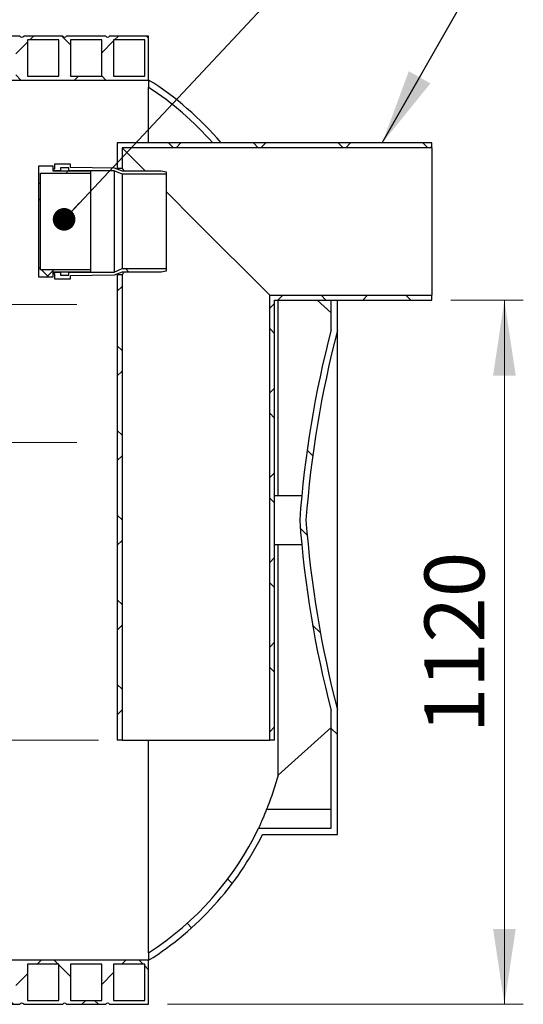
# Model space of a CAD drawing. Units: millimetres. Extents: x 300 to 12304, y 300 to 8610.
# Drawn here: x 4805 to 5605, y 3961 to 5527 of the extents above; entities that cross this region are included whole.
import ezdxf

# ---------------------------------------------------------------- set-up
doc = ezdxf.new("R2010")
doc.units = ezdxf.units.MM
doc.header["$LTSCALE"] = 30
doc.linetypes.add('CENTERX2', pattern=[20.319999999999997, 12.7, -2.54, 2.54, -2.54])
doc.styles.add('SLDTEXTSTYLE0', font='calibri.ttf')
doc.styles.get("Standard").update_dxf_attribs({"font": 'calibri.ttf'})
doc.dimstyles.new('SLDDIMSTYLE0', dxfattribs={"dimtxt": 95.25, "dimasz": 120, "dimexe": 0, "dimexo": 0.0625, "dimgap": 23.8125, "dimtad": 1, "dimdec": 0, "dimrnd": 1e-09, "dimzin": 12, "dimdsep": 46, "dimtxsty": 'SLDTEXTSTYLE0', "dimsah": 1, "dimcen": 0.09, "dimadec": 0, "dimazin": 3, "dimtfac": 1, "dimtdec": 3, "dimtofl": 0, "dimtmove": 0, "dimatfit": 3, "dimfxl": 1, "dimfrac": 2, "dimtolj": 1, "dimtzin": 12, "dimarcsym": 0})
doc.dimstyles.new('SLDDIMSTYLE2', dxfattribs={"dimtxt": 0.18, "dimasz": 120, "dimexe": 0, "dimexo": 0.0625, "dimgap": 0, "dimtad": 0, "dimtih": 1, "dimtoh": 1, "dimdec": 0, "dimrnd": 1e-09, "dimzin": 0, "dimdsep": 46, "dimtxsty": 'Standard', "dimsah": 1, "dimcen": 0.09, "dimadec": 0, "dimazin": 0, "dimtfac": 120, "dimtdec": 0, "dimtofl": 0, "dimtmove": 0, "dimatfit": 3, "dimfxl": 1, "dimfrac": 2, "dimtolj": 1, "dimtzin": 0, "dimarcsym": 0})
doc.dimstyles.new('SLDDIMSTYLE3', dxfattribs={"dimtxt": 0.18, "dimasz": 36, "dimexe": 0, "dimexo": 0.0625, "dimgap": 0, "dimtad": 0, "dimtih": 1, "dimtoh": 1, "dimdec": 0, "dimrnd": 1e-09, "dimzin": 0, "dimdsep": 46, "dimtxsty": 'Standard', "dimblk1": 'DOT', "dimblk2": 'DOT', "dimsah": 1, "dimcen": 0.09, "dimadec": 0, "dimazin": 0, "dimtfac": 36, "dimtdec": 0, "dimtofl": 0, "dimtmove": 0, "dimatfit": 3, "dimldrblk": 'DOT', "dimfxl": 1, "dimfrac": 2, "dimtolj": 1, "dimtzin": 0, "dimarcsym": 0})
pattern_1 = [(45, (0, 0), (-67.35192090801866, 67.35192090801866), []), (135, (0, 0), (-67.35192090801866, -67.35192090801864), [])]
pattern_2 = [(135.0000000000002, (0, 0), (-404.1115254481106, -404.1115254481134), []), (135.0000000000002, (-4.703161531193915e-13, 134.7039), (-404.1115254481106, -404.1115254481134), []), (135.0000000000002, (-9.40632306238783e-13, 269.4078), (-404.1115254481106, -404.1115254481134), []), (135.0000000000002, (-1.410949506802576e-12, 404.112), (-404.1115254481106, -404.1115254481134), [])]

# ---------------------------------------------------------------- blocks, each defined once
blk = doc.blocks.new('_D_4')
at = {"color": 7, "linetype": 'Continuous', "lineweight": 0, "transparency": 16777216}
for p, q in [((5490.052697867684, 5080.656118690165), (5605.195371520651, 5080.656118690165)), ((5575.195371520651, 5080.656118690165), (5575.195371520651, 3960.656118690165)), ((5039.868084255681, 3960.656118690165), (5605.195371520651, 3960.656118690165))]:
    blk.add_line(p, q, dxfattribs=at)
at = {"color": 7, "linetype": 'Continuous', "lineweight": 18, "transparency": 16777216}
for points in [[(5575.195371520651, 5080.656118690165), (5557.195371520651, 4960.656118690165), (5593.195371520651, 4960.656118690165)], [(5575.195371520651, 3960.656118690165), (5593.195371520651, 4080.656118690165), (5557.195371520651, 4080.656118690165)]]:
    blk.add_solid(points, dxfattribs=at)
at = {"color": 7, "linetype": 'Continuous', "lineweight": 18, "transparency": 16777216, "insert": (5448.195368028191, 4391.892232521562), "char_height": 95.25, "attachment_point": 1, "rotation": 90.00000000000036, "style": 'SLDTEXTSTYLE0'}
blk.add_mtext('1120', dxfattribs=at)
blk = doc.blocks.new('_D_8')
at = {"color": 7, "linetype": 'Continuous', "lineweight": 0, "transparency": 16777216}
for p, q in [((4724.299167669907, 4380.656118690171), (4724.299167669909, 4652.961179098937)), ((4930.052697867683, 4380.656118690166), (4694.299167669907, 4380.656118690171)), ((4724.299167669902, 4030.656118690169), (4724.299167669907, 4380.656118690171))]:
    blk.add_line(p, q, dxfattribs=at)
at = {"color": 7, "linetype": 'Continuous', "lineweight": 18, "transparency": 16777216}
for points in [[(4724.299167669907, 4380.656118690171), (4706.299167669906, 4260.656118690171), (4742.299167669906, 4260.656118690171)], [(4724.299167669902, 4030.656118690169), (4742.299167669903, 4150.656118690169), (4706.299167669903, 4150.656118690169)]]:
    blk.add_solid(points, dxfattribs=at)
at = {"color": 7, "linetype": 'Continuous', "lineweight": 18, "transparency": 16777216, "insert": (4597.299164177448, 4459.81534984604), "char_height": 95.25, "attachment_point": 1, "rotation": 89.9999999999994, "style": 'SLDTEXTSTYLE0'}
blk.add_mtext('350', dxfattribs=at)
blk = doc.blocks.new('_Dot')
at = {"color": 0, "linetype": 'ByBlock', "lineweight": -2}
blk.add_line((-0.5, 0), (-1, 0), dxfattribs=at)
at = {"color": 0, "linetype": 'ByBlock', "const_width": 0.5}
blk.add_lwpolyline([(-0.25, 0, 1), (0.25, 0, 1)], format="xyb", close=True, dxfattribs=at)

msp = doc.modelspace()

# ---------------------------------------------------------------- hatches: boundary and pattern name
at = {"linetype": 'Continuous', "lineweight": 18}
h = msp.add_hatch(dxfattribs=at)
h.set_pattern_fill('ANSI37', scale=30, style=0)
h.set_pattern_definition(pattern_1)
edge = h.paths.add_edge_path(flags=0)
edge.add_line((4499.868084255681, 5430.656118690165), (5009.868084255681, 5430.656118690165))
edge.add_line((5009.868084255681, 5430.656118690165), (5009.868084255681, 5500.656118690165))
edge.add_line((5009.868084255681, 5500.656118690165), (4947.868084255681, 5500.656118690165))
edge.add_arc((4944.718084255681, 5502.909357233076), 3.872929631591216, 215.5766643500912, 324.4233356499119, ccw=False)
edge.add_line((4941.56808425568, 5500.656118690164), (4879.56808425568, 5500.656118690164))
edge.add_arc((4876.418084255681, 5502.909357233075), 3.872929631591216, 215.576664350099, 324.4233356499119, ccw=False)
edge.add_line((4873.268084255681, 5500.656118690164), (4811.268084255681, 5500.656118690164))
edge.add_arc((4808.118084255681, 5502.909357233074), 3.872929631591216, 215.576664350099, 324.42333564991975, ccw=False)
edge.add_line((4804.968084255681, 5500.656118690163), (4742.968084255681, 5500.656118690163))
edge.add_arc((4739.818084255681, 5502.909357233073), 3.872929631591216, 215.5766643500803, 324.4233356499119, ccw=False)
edge.add_line((4736.668084255681, 5500.656118690163), (4674.668084255681, 5500.656118690163))
edge.add_arc((4671.51808425568, 5502.909357233072), 3.872929631591216, 215.5766643500881, 324.42333564993066, ccw=False)
edge.add_line((4668.368084255681, 5500.656118690162), (4606.368084255681, 5500.656118690162))
edge.add_arc((4603.21808425568, 5502.909357233072), 3.872929631591216, 215.5766643501069, 324.42333564991975, ccw=False)
edge.add_line((4600.068084255681, 5500.656118690161), (4538.06808425568, 5500.656118690161))
edge.add_arc((4534.918084255681, 5502.909357233071), 3.872929631591216, 215.576664350099, 324.4233356499119, ccw=False)
edge.add_line((4531.768084255681, 5500.65611869016), (4499.868084255681, 5500.65611869016))
edge.add_line((4499.868084255681, 5500.65611869016), (4499.868084255681, 5494.356118690161))
edge.add_line((4499.868084255681, 5494.356118690161), (4525.468084255681, 5494.356118690161))
edge.add_line((4525.468084255681, 5494.356118690161), (4525.468084255681, 5436.95611869016))
edge.add_line((4525.468084255681, 5436.95611869016), (4499.868084255681, 5436.95611869016))
edge.add_line((4499.868084255681, 5436.95611869016), (4499.868084255681, 5430.656118690165))
h.paths.add_polyline_path([(4544.368084255681, 5436.956118690161), (4544.368084255681, 5494.356118690161), (4593.768084255681, 5494.356118690161), (4593.768084255681, 5436.956118690161)], flags=0)
h.paths.add_polyline_path([(4612.668084255681, 5436.956118690162), (4612.668084255681, 5494.356118690162), (4662.068084255681, 5494.356118690162), (4662.068084255681, 5436.956118690162)], flags=0)
h.paths.add_polyline_path([(4680.968084255681, 5436.956118690163), (4680.968084255681, 5494.356118690162), (4730.368084255681, 5494.356118690162), (4730.368084255681, 5436.956118690163)], flags=0)
h.paths.add_polyline_path([(4749.268084255681, 5436.956118690163), (4749.268084255681, 5494.356118690163), (4798.668084255681, 5494.356118690163), (4798.668084255681, 5436.956118690163)], flags=0)
h.paths.add_polyline_path([(4817.56808425568, 5436.956118690163), (4817.56808425568, 5494.356118690163), (4866.968084255681, 5494.356118690163), (4866.968084255681, 5436.956118690163)], flags=0)
h.paths.add_polyline_path([(4885.868084255681, 5436.956118690164), (4885.868084255681, 5494.356118690164), (4935.268084255681, 5494.356118690164), (4935.268084255681, 5436.956118690164)], flags=0)
h.paths.add_polyline_path([(4954.168084255681, 5436.956118690165), (4954.168084255681, 5494.356118690165), (5003.568084255681, 5494.356118690165), (5003.568084255681, 5436.956118690165)], flags=0)
h = msp.add_hatch(dxfattribs=at)
h.set_pattern_fill('ANSI34', scale=30, angle=90.0000000000002, style=0)
h.set_pattern_definition(pattern_2)
edge = h.paths.add_edge_path(flags=0)
edge.add_arc((4743.87284882494, 5008.156390990082), 499.2589360026512, 40.23745446741966, 57.80651055396434)
edge.add_line((5009.868084255681, 5430.656118690165), (5009.868084255681, 5418.791071925085))
edge.add_arc((4743.87284882494, 5008.156390990082), 489.2589360026512, 41.235811056767716, 57.06620089621299, ccw=False)
edge.add_line((5111.797069408226, 5330.656118690165), (5124.994103561371, 5330.656118690165))
h = msp.add_hatch(dxfattribs=at)
h.set_pattern_fill('ANSI37', scale=30, style=0)
h.set_pattern_definition(pattern_1)
h.paths.add_polyline_path([(4967.752697867684, 5322.956118690165), (5460.052697867684, 5322.956118690165), (5460.052697867684, 5330.656118690165), (4960.052697867684, 5330.656118690165), (4960.052697867684, 5290.656118690164), (4967.752697867684, 5290.656118690164)], flags=0)
h = msp.add_hatch(dxfattribs=at)
h.set_pattern_fill('ANSI37', scale=30, style=0)
h.set_pattern_definition(pattern_1)
h.paths.add_polyline_path([(4918.025528414262, 5128.656118690165), (4838.025528414261, 5128.656118690165), (4838.025528414261, 5282.656118690165), (4918.025528414262, 5282.656118690165), (4918.025528414262, 5285.656118690164), (4858.025528414262, 5285.656118690164), (4858.025528414262, 5293.656118690165), (4835.025528414261, 5293.656118690165), (4835.025528414261, 5117.656118690164), (4858.025528414262, 5117.656118690164), (4858.025528414262, 5125.656118690164), (4918.025528414262, 5125.656118690164)], flags=0)
h = msp.add_hatch(dxfattribs=at)
h.set_pattern_fill('ANSI34', scale=30, angle=90.0000000000002, style=0)
h.set_pattern_definition(pattern_2)
h.paths.add_polyline_path([(4883.025528414262, 5291.156118690165), (4883.025528414262, 5286.156118690165), (4955.018319550563, 5286.156118690165), (4967.53015387009, 5280.656118690165), (5037.53015387009, 5280.656118690165), (5037.53015387009, 5284.656118690165), (5029.53015387009, 5286.156118690165), (4967.53015387009, 5286.156118690165), (4955.018319550563, 5291.151534721477), (4885.025528414262, 5292.156118690165), (4885.025528414262, 5297.156118690165), (4861.025528414262, 5297.156118690165), (4861.025528414262, 5289.156118690165), (4858.025528414262, 5289.156118690165), (4858.025528414262, 5286.156118690165), (4870.025528414262, 5286.156118690165), (4870.025528414262, 5291.156118690165)], flags=0)
h = msp.add_hatch(dxfattribs=at)
h.set_pattern_fill('ANSI34', scale=30, angle=90.0000000000002, style=0)
h.set_pattern_definition(pattern_2)
h.paths.add_polyline_path([(4883.025528414262, 5125.156118690164), (4883.025528414262, 5120.156118690165), (4870.025528414262, 5120.156118690165), (4870.025528414262, 5125.156118690164), (4858.025528414262, 5125.156118690164), (4858.025528414262, 5122.156118690165), (4861.025528414262, 5122.156118690165), (4861.025528414262, 5114.156118690165), (4885.025528414262, 5114.156118690165), (4885.025528414262, 5119.156118690165), (4955.018319550563, 5120.160702658854), (4967.53015387009, 5125.156118690164), (5029.53015387009, 5125.156118690164), (5037.53015387009, 5126.656118690165), (5037.53015387009, 5130.656118690165), (4967.53015387009, 5130.656118690165), (4955.018319550563, 5125.156118690164)], flags=0)
h = msp.add_hatch(dxfattribs=at)
h.set_pattern_fill('ANSI37', scale=30, style=0)
h.set_pattern_definition(pattern_1)
h.paths.add_polyline_path([(4960.052697867684, 4380.656118690165), (4967.752697867684, 4380.656118690165), (4967.752697867684, 5120.656118690165), (4960.052697867684, 5120.656118690165)], flags=0)
h = msp.add_hatch(dxfattribs=at)
h.set_pattern_fill('ANSI34', scale=30, angle=90.0000000000002, style=0)
h.set_pattern_definition(pattern_2)
edge = h.paths.add_edge_path(flags=0)
edge.add_arc((4743.87284882494, 4453.155846390248), 489.2589360026512, 302.9337991037862, 334.2573453775334, ccw=False)
edge.add_line((5009.868084255681, 4042.521165455245), (5009.868084255681, 4030.656118690164))
edge.add_arc((4743.87284882494, 4453.155846390248), 499.2589360026512, 302.1934894460364, 333.5344281374876)
edge.add_line((5190.810603273902, 4230.656118690149), (5309.868084255681, 4230.656118690149))
edge.add_line((5309.868084255681, 4230.656118690149), (5309.868084255681, 4429.133088274711))
edge.add_arc((6949.529123707089, 4855.936708318966), 1694.299163187467, 184.2404590160417, 194.5903105109063, ccw=False)
edge.add_arc((6949.529123707089, 4605.375529061364), 1694.299163187467, 165.4096894890929, 175.7595409839575, ccw=False)
edge.add_line((5309.868084255681, 5032.179149105619), (5309.868084255681, 5080.656118690164))
edge.add_line((5309.868084255681, 5080.656118690164), (5299.868084255686, 5080.656118690164))
edge.add_line((5299.868084255686, 5080.656118690164), (5299.868084255681, 5033.457405058937))
edge.add_arc((6949.529123707089, 4605.375529061364), 1704.299163187467, 165.4527890160138, 175.7844670653956)
edge.add_arc((6949.529123707089, 4855.936708318966), 1704.299163187467, 184.2155329346052, 194.5472109839871)
edge.add_line((5299.868084255681, 4427.854832321393), (5299.868084255681, 4240.656118690149))
edge.add_line((5299.868084255681, 4240.656118690149), (5184.574757359298, 4240.656118690149))
h = msp.add_hatch(dxfattribs=at)
h.set_pattern_fill('ANSI37', scale=30, style=0)
h.set_pattern_definition(pattern_1)
h.paths.add_polyline_path([(5210.052697867684, 4380.656118690165), (5210.052697867684, 5080.656118690165), (5460.052697867684, 5080.656118690165), (5460.052697867684, 5088.356118690165), (5202.352697867685, 5088.356118690165), (5202.352697867685, 4380.656118690165)], flags=0)
h = msp.add_hatch(dxfattribs=at)
h.set_pattern_fill('ANSI37', scale=30, style=0)
h.set_pattern_definition(pattern_1)
edge = h.paths.add_edge_path(flags=0)
edge.add_line((4947.868084255681, 3960.656118690165), (5009.868084255681, 3960.656118690165))
edge.add_line((5009.868084255681, 3960.656118690165), (5009.868084255681, 4030.656118690165))
edge.add_line((5009.868084255681, 4030.656118690165), (1594.868084255681, 4030.656118690201))
edge.add_line((1594.868084255681, 4030.656118690201), (1594.868084255681, 3960.6561186902))
edge.add_arc((1598.018084255681, 3958.40288014729), 3.872929631591216, 35.57666435007792, 144.4233356499185, ccw=False)
edge.add_line((1601.168084255681, 3960.6561186902), (1663.168084255681, 3960.6561186902))
edge.add_arc((1666.318084255681, 3958.40288014729), 3.872929631591216, 35.57666435008139, 144.4233356499076, ccw=False)
edge.add_line((1669.468084255681, 3960.6561186902), (1731.468084255682, 3960.6561186902))
edge.add_arc((1734.618084255681, 3958.402880147289), 3.872929631591216, 35.57666435008139, 144.4233356499002, ccw=False)
edge.add_line((1737.768084255682, 3960.656118690199), (1799.768084255681, 3960.656118690199))
edge.add_arc((1802.918084255681, 3958.402880147288), 3.872929631591216, 35.57666435008338, 144.4233356499021, ccw=False)
edge.add_line((1806.068084255681, 3960.656118690198), (1868.068084255681, 3960.656118690198))
edge.add_arc((1871.218084255681, 3958.402880147287), 3.872929631591216, 35.57666435008139, 144.4233356499021, ccw=False)
edge.add_line((1874.368084255682, 3960.656118690197), (1936.368084255681, 3960.656118690197))
edge.add_arc((1939.518084255681, 3958.402880147287), 3.872929631591216, 35.57666435006661, 144.4233356499091, ccw=False)
edge.add_line((1942.668084255682, 3960.656118690196), (2004.668084255681, 3960.656118690196))
edge.add_arc((2007.818084255681, 3958.402880147286), 3.872929631591216, 35.57666435006308, 144.4233356499185, ccw=False)
edge.add_line((2010.968084255682, 3960.656118690195), (2072.968084255682, 3960.656118690195))
edge.add_arc((2076.118084255681, 3958.402880147285), 3.872929631591216, 35.576664350081785, 144.4233356499165, ccw=False)
edge.add_line((2079.268084255681, 3960.656118690195), (2141.268084255681, 3960.656118690195))
edge.add_arc((2144.418084255681, 3958.402880147285), 3.872929631591216, 35.5766643500794, 144.4233356499056, ccw=False)
edge.add_line((2147.568084255681, 3960.656118690195), (2209.568084255681, 3960.656118690195))
edge.add_arc((2212.718084255681, 3958.402880147284), 3.872929631591216, 35.57666435008332, 144.4233356499041, ccw=False)
edge.add_line((2215.868084255681, 3960.656118690194), (2277.868084255681, 3960.656118690194))
edge.add_arc((2281.018084255681, 3958.402880147283), 3.872929631591216, 35.57666435008338, 144.4233356499002, ccw=False)
edge.add_line((2284.168084255681, 3960.656118690193), (2346.168084255682, 3960.656118690193))
edge.add_arc((2349.318084255681, 3958.402880147282), 3.872929631591216, 35.57666435007951, 144.4233356499002, ccw=False)
edge.add_line((2352.468084255682, 3960.656118690192), (2414.468084255681, 3960.656118690192))
edge.add_arc((2417.618084255681, 3958.402880147281), 3.872929631591216, 35.57666435007798, 144.4233356499095, ccw=False)
edge.add_line((2420.768084255682, 3960.656118690191), (2482.768084255682, 3960.656118690191))
edge.add_arc((2485.918084255681, 3958.402880147281), 3.872929631591216, 35.576664350068484, 144.4233356499126, ccw=False)
edge.add_line((2489.068084255681, 3960.656118690191), (2551.068084255681, 3960.656118690191))
edge.add_arc((2554.218084255681, 3958.40288014728), 3.872929631591216, 35.57666435007951, 144.4233356499111, ccw=False)
edge.add_line((2557.368084255681, 3960.656118690191), (2619.368084255681, 3960.656118690191))
edge.add_arc((2622.518084255681, 3958.40288014728), 3.872929631591216, 35.57666435008332, 144.4233356499041, ccw=False)
edge.add_line((2625.668084255681, 3960.65611869019), (2687.668084255682, 3960.65611869019))
edge.add_arc((2690.818084255681, 3958.402880147279), 3.872929631591216, 35.57666435008338, 144.4233356499002, ccw=False)
edge.add_line((2693.968084255681, 3960.656118690189), (2755.968084255681, 3960.656118690189))
edge.add_arc((2759.118084255681, 3958.402880147278), 3.872929631591216, 35.57666435007951, 144.4233356499002, ccw=False)
edge.add_line((2762.268084255682, 3960.656118690188), (2824.268084255681, 3960.656118690188))
edge.add_arc((2827.418084255681, 3958.402880147277), 3.872929631591216, 35.57666435008338, 144.4233356499002, ccw=False)
edge.add_line((2830.568084255681, 3960.656118690187), (2892.568084255681, 3960.656118690187))
edge.add_arc((2895.718084255681, 3958.402880147276), 3.872929631591216, 35.57666435007792, 144.4233356499056, ccw=False)
edge.add_line((2898.868084255681, 3960.656118690186), (2960.868084255681, 3960.656118690186))
edge.add_arc((2964.018084255681, 3958.402880147275), 3.872929631591216, 35.57666435008338, 144.4233356499095, ccw=False)
edge.add_line((2967.168084255681, 3960.656118690186), (3029.168084255681, 3960.656118690186))
edge.add_arc((3032.318084255681, 3958.402880147275), 3.872929631591216, 35.57666435007229, 144.423335649915, ccw=False)
edge.add_line((3035.468084255681, 3960.656118690185), (3097.468084255681, 3960.656118690185))
edge.add_arc((3100.618084255681, 3958.402880147275), 3.872929631591216, 35.57666435008338, 144.4233356499111, ccw=False)
edge.add_line((3103.768084255681, 3960.656118690185), (3165.768084255681, 3960.656118690185))
edge.add_arc((3168.918084255681, 3958.402880147274), 3.872929631591216, 35.57666435007951, 144.4233356499002, ccw=False)
edge.add_line((3172.068084255681, 3960.656118690184), (3234.068084255681, 3960.656118690184))
edge.add_arc((3237.218084255681, 3958.402880147273), 3.872929631591216, 35.57666435008338, 144.4233356499002, ccw=False)
edge.add_line((3240.368084255681, 3960.656118690183), (3302.368084255681, 3960.656118690183))
edge.add_arc((3305.518084255681, 3958.402880147272), 3.872929631591216, 35.57666435007951, 144.4233356499002, ccw=False)
edge.add_line((3308.668084255681, 3960.656118690182), (3370.668084255681, 3960.656118690182))
edge.add_arc((3373.818084255681, 3958.402880147271), 3.872929631591216, 35.57666435007792, 144.4233356499056, ccw=False)
edge.add_line((3376.968084255681, 3960.656118690181), (3438.968084255681, 3960.656118690181))
edge.add_arc((3442.118084255681, 3958.40288014727), 3.872929631591216, 35.57666435008338, 144.4233356499095, ccw=False)
edge.add_line((3445.268084255681, 3960.656118690181), (3507.268084255681, 3960.656118690181))
edge.add_arc((3510.418084255681, 3958.40288014727), 3.872929631591216, 35.57666435007252, 144.4233356499111, ccw=False)
edge.add_line((3513.568084255681, 3960.65611869018), (3575.568084255681, 3960.65611869018))
edge.add_arc((3578.718084255681, 3958.40288014727), 3.872929631591216, 35.57666435007951, 144.4233356499111, ccw=False)
edge.add_line((3581.868084255681, 3960.65611869018), (3643.868084255681, 3960.656118690179))
edge.add_arc((3647.018084255681, 3958.402880147269), 3.872929631591216, 35.57666435008338, 144.423335649915, ccw=False)
edge.add_line((3650.168084255681, 3960.656118690179), (3712.168084255681, 3960.656118690179))
edge.add_arc((3715.318084255681, 3958.402880147268), 3.872929631591216, 35.57666435008338, 144.4233356499002, ccw=False)
edge.add_line((3718.468084255681, 3960.656118690178), (3780.468084255681, 3960.656118690178))
edge.add_arc((3783.618084255681, 3958.402880147267), 3.872929631591216, 35.5766643500873, 144.4233356499041, ccw=False)
edge.add_line((3786.768084255681, 3960.656118690177), (3848.768084255681, 3960.656118690177))
edge.add_arc((3851.918084255681, 3958.402880147266), 3.872929631591216, 35.576664350081785, 144.4233356499095, ccw=False)
edge.add_line((3855.068084255681, 3960.656118690176), (3917.068084255682, 3960.656118690176))
edge.add_arc((3920.21808425568, 3958.402880147265), 3.872929631591216, 35.5766643500794, 144.4233356498978, ccw=False)
edge.add_line((3923.368084255681, 3960.656118690176), (3985.368084255681, 3960.656118690176))
edge.add_arc((3988.518084255681, 3958.402880147265), 3.872929631591216, 35.57666435007252, 144.4233356499111, ccw=False)
edge.add_line((3991.668084255681, 3960.656118690175), (4053.668084255681, 3960.656118690175))
edge.add_arc((4056.818084255681, 3958.402880147265), 3.872929631591216, 35.576664350087185, 144.423335649915, ccw=False)
edge.add_line((4059.968084255681, 3960.656118690175), (4121.968084255681, 3960.656118690174))
edge.add_arc((4125.118084255681, 3958.402880147264), 3.872929631591216, 35.57666435007951, 144.4233356499111, ccw=False)
edge.add_line((4128.268084255681, 3960.656118690174), (4190.268084255681, 3960.656118690174))
edge.add_arc((4193.418084255681, 3958.402880147263), 3.872929631591216, 35.576664350087185, 144.4233356499002, ccw=False)
edge.add_line((4196.56808425568, 3960.656118690173), (4258.56808425568, 3960.656118690173))
edge.add_arc((4261.718084255681, 3958.402880147262), 3.872929631591216, 35.5766643500794, 144.423335649908, ccw=False)
edge.add_line((4264.868084255681, 3960.656118690172), (4326.868084255681, 3960.656118690172))
edge.add_arc((4330.018084255681, 3958.402880147261), 3.872929631591216, 35.5766643500819, 144.4233356499134, ccw=False)
edge.add_line((4333.168084255681, 3960.656118690171), (4395.168084255682, 3960.656118690171))
edge.add_arc((4398.318084255681, 3958.40288014726), 3.872929631591216, 35.576664350087185, 144.4233356499056, ccw=False)
edge.add_line((4401.468084255681, 3960.656118690171), (4463.468084255681, 3960.656118690171))
edge.add_arc((4466.618084255681, 3958.40288014726), 3.872929631591216, 35.576664350087185, 144.4233356499002, ccw=False)
edge.add_line((4469.76808425568, 3960.65611869017), (4531.768084255681, 3960.65611869017))
edge.add_arc((4534.918084255681, 3958.40288014726), 3.872929631591216, 35.57666435007633, 144.4233356499111, ccw=False)
edge.add_line((4538.06808425568, 3960.656118690169), (4600.068084255681, 3960.656118690169))
edge.add_arc((4603.21808425568, 3958.402880147259), 3.872929631591216, 35.57666435007951, 144.4233356499033, ccw=False)
edge.add_line((4606.368084255681, 3960.656118690169), (4668.368084255681, 3960.656118690169))
edge.add_arc((4671.51808425568, 3958.402880147258), 3.872929631591216, 35.57666435007951, 144.4233356499002, ccw=False)
edge.add_line((4674.668084255681, 3960.656118690168), (4736.668084255681, 3960.656118690168))
edge.add_arc((4739.818084255681, 3958.402880147257), 3.872929631591216, 35.57666435008741, 144.423335649908, ccw=False)
edge.add_line((4742.968084255681, 3960.656118690167), (4804.968084255681, 3960.656118690167))
edge.add_arc((4808.118084255681, 3958.402880147256), 3.872929631591216, 35.576664350074, 144.4233356499056, ccw=False)
edge.add_line((4811.268084255681, 3960.656118690166), (4873.268084255681, 3960.656118690166))
edge.add_arc((4876.418084255681, 3958.402880147255), 3.872929631591216, 35.576664350087185, 144.4233356499056, ccw=False)
edge.add_line((4879.56808425568, 3960.656118690166), (4941.56808425568, 3960.656118690166))
edge.add_arc((4944.718084255681, 3958.402880147255), 3.872929631591216, 35.57666435008741, 144.423335649908, ccw=False)
h.paths.add_polyline_path([(1607.468084255682, 3966.9561186902), (1607.468084255682, 4024.356118690201), (1656.868084255681, 4024.356118690201), (1656.868084255681, 3966.9561186902)], flags=0)
h.paths.add_polyline_path([(1675.768084255681, 3966.956118690199), (1675.768084255681, 4024.3561186902), (1725.168084255681, 4024.3561186902), (1725.168084255681, 3966.956118690199)], flags=0)
h.paths.add_polyline_path([(1744.068084255681, 3966.956118690199), (1744.068084255681, 4024.356118690199), (1793.468084255681, 4024.356118690199), (1793.468084255681, 3966.956118690199)], flags=0)
h.paths.add_polyline_path([(1812.368084255681, 3966.956118690198), (1812.368084255681, 4024.356118690198), (1861.768084255681, 4024.356118690198), (1861.768084255681, 3966.956118690198)], flags=0)
h.paths.add_polyline_path([(1880.668084255682, 3966.956118690198), (1880.668084255682, 4024.356118690197), (1930.068084255681, 4024.356118690197), (1930.068084255681, 3966.956118690198)], flags=0)
h.paths.add_polyline_path([(1948.968084255681, 3966.956118690197), (1948.968084255681, 4024.356118690197), (1998.368084255681, 4024.356118690197), (1998.368084255681, 3966.956118690197)], flags=0)
h.paths.add_polyline_path([(2017.268084255682, 3966.956118690196), (2017.268084255682, 4024.356118690196), (2066.668084255681, 4024.356118690196), (2066.668084255681, 3966.956118690196)], flags=0)
h.paths.add_polyline_path([(2085.568084255681, 3966.956118690195), (2085.568084255681, 4024.356118690196), (2134.968084255681, 4024.356118690196), (2134.968084255681, 3966.956118690195)], flags=0)
h.paths.add_polyline_path([(2153.868084255681, 3966.956118690194), (2153.868084255681, 4024.356118690195), (2203.268084255681, 4024.356118690195), (2203.268084255681, 3966.956118690194)], flags=0)
h.paths.add_polyline_path([(2222.168084255682, 3966.956118690194), (2222.168084255682, 4024.356118690194), (2271.568084255681, 4024.356118690194), (2271.568084255681, 3966.956118690194)], flags=0)
h.paths.add_polyline_path([(2290.468084255681, 3966.956118690193), (2290.468084255681, 4024.356118690193), (2339.868084255681, 4024.356118690193), (2339.868084255681, 3966.956118690193)], flags=0)
h.paths.add_polyline_path([(2358.768084255682, 3966.956118690193), (2358.768084255682, 4024.356118690192), (2408.168084255682, 4024.356118690192), (2408.168084255682, 3966.956118690193)], flags=0)
h.paths.add_polyline_path([(2427.068084255682, 3966.956118690192), (2427.068084255682, 4024.356118690192), (2476.468084255681, 4024.356118690192), (2476.468084255681, 3966.956118690192)], flags=0)
h.paths.add_polyline_path([(2495.368084255681, 3966.956118690191), (2495.368084255681, 4024.356118690191), (2544.768084255681, 4024.356118690191), (2544.768084255681, 3966.956118690191)], flags=0)
h.paths.add_polyline_path([(2563.668084255682, 3966.95611869019), (2563.668084255682, 4024.356118690191), (2613.068084255681, 4024.356118690191), (2613.068084255681, 3966.95611869019)], flags=0)
h.paths.add_polyline_path([(2631.968084255681, 3966.956118690189), (2631.968084255681, 4024.35611869019), (2681.368084255681, 4024.35611869019), (2681.368084255681, 3966.956118690189)], flags=0)
h.paths.add_polyline_path([(2700.268084255682, 3966.956118690189), (2700.268084255682, 4024.356118690189), (2749.668084255681, 4024.356118690189), (2749.668084255681, 3966.956118690189)], flags=0)
h.paths.add_polyline_path([(2768.568084255681, 3966.956118690188), (2768.568084255681, 4024.356118690188), (2817.968084255681, 4024.356118690188), (2817.968084255681, 3966.956118690188)], flags=0)
h.paths.add_polyline_path([(2836.868084255681, 3966.956118690187), (2836.868084255681, 4024.356118690187), (2886.268084255681, 4024.356118690187), (2886.268084255681, 3966.956118690187)], flags=0)
h.paths.add_polyline_path([(2905.168084255681, 3966.956118690187), (2905.168084255681, 4024.356118690187), (2954.568084255681, 4024.356118690187), (2954.568084255681, 3966.956118690187)], flags=0)
h.paths.add_polyline_path([(2973.468084255681, 3966.956118690186), (2973.468084255681, 4024.356118690186), (3022.868084255681, 4024.356118690186), (3022.868084255681, 3966.956118690186)], flags=0)
h.paths.add_polyline_path([(3041.768084255681, 3966.956118690185), (3041.768084255681, 4024.356118690185), (3091.168084255681, 4024.356118690185), (3091.168084255681, 3966.956118690185)], flags=0)
h.paths.add_polyline_path([(3110.068084255681, 3966.956118690185), (3110.068084255681, 4024.356118690185), (3159.468084255681, 4024.356118690185), (3159.468084255681, 3966.956118690185)], flags=0)
h.paths.add_polyline_path([(3178.368084255681, 3966.956118690184), (3178.368084255681, 4024.356118690184), (3227.768084255682, 4024.356118690184), (3227.768084255682, 3966.956118690184)], flags=0)
h.paths.add_polyline_path([(3246.668084255681, 3966.956118690183), (3246.668084255681, 4024.356118690183), (3296.068084255681, 4024.356118690183), (3296.068084255681, 3966.956118690183)], flags=0)
h.paths.add_polyline_path([(3314.968084255681, 3966.956118690182), (3314.96808425568, 4024.356118690182), (3364.368084255681, 4024.356118690182), (3364.368084255681, 3966.956118690182)], flags=0)
h.paths.add_polyline_path([(3383.268084255681, 3966.956118690182), (3383.268084255681, 4024.356118690182), (3432.668084255681, 4024.356118690182), (3432.668084255681, 3966.956118690182)], flags=0)
h.paths.add_polyline_path([(3451.568084255681, 3966.956118690181), (3451.568084255681, 4024.356118690181), (3500.968084255681, 4024.356118690181), (3500.968084255681, 3966.956118690181)], flags=0)
h.paths.add_polyline_path([(3519.868084255681, 3966.95611869018), (3519.868084255681, 4024.35611869018), (3569.268084255681, 4024.35611869018), (3569.268084255681, 3966.95611869018)], flags=0)
h.paths.add_polyline_path([(3588.168084255681, 3966.95611869018), (3588.168084255681, 4024.35611869018), (3637.568084255681, 4024.35611869018), (3637.568084255681, 3966.95611869018)], flags=0)
h.paths.add_polyline_path([(4544.368084255681, 3966.95611869017), (4544.368084255681, 4024.356118690169), (4593.768084255681, 4024.356118690169), (4593.768084255681, 3966.95611869017)], flags=0)
h.paths.add_polyline_path([(4612.668084255681, 3966.956118690169), (4612.668084255681, 4024.356118690168), (4662.068084255681, 4024.356118690168), (4662.068084255681, 3966.956118690169)], flags=0)
h.paths.add_polyline_path([(4680.968084255681, 3966.956118690168), (4680.968084255681, 4024.356118690168), (4730.368084255681, 4024.356118690168), (4730.368084255681, 3966.956118690168)], flags=0)
h.paths.add_polyline_path([(4749.268084255681, 3966.956118690167), (4749.268084255681, 4024.356118690167), (4798.668084255681, 4024.356118690167), (4798.668084255681, 3966.956118690167)], flags=0)
h.paths.add_polyline_path([(4817.56808425568, 3966.956118690166), (4817.56808425568, 4024.356118690167), (4866.968084255681, 4024.356118690167), (4866.968084255681, 3966.956118690166)], flags=0)
h.paths.add_polyline_path([(4885.868084255681, 3966.956118690165), (4885.868084255681, 4024.356118690166), (4935.268084255681, 4024.356118690166), (4935.268084255681, 3966.956118690165)], flags=0)
h.paths.add_polyline_path([(4954.168084255681, 3966.956118690165), (4954.168084255681, 4024.356118690165), (5003.568084255681, 4024.356118690165), (5003.568084255681, 3966.956118690165)], flags=0)
h.paths.add_polyline_path([(3656.468084255681, 3966.956118690179), (3656.468084255681, 4024.356118690179), (3705.868084255681, 4024.356118690179), (3705.868084255681, 3966.956118690179)], flags=0)
h.paths.add_polyline_path([(4476.06808425568, 3966.95611869017), (4476.06808425568, 4024.35611869017), (4525.468084255681, 4024.35611869017), (4525.468084255681, 3966.95611869017)], flags=0)
h.paths.add_polyline_path([(4407.76808425568, 3966.956118690171), (4407.76808425568, 4024.356118690171), (4457.168084255681, 4024.356118690171), (4457.168084255681, 3966.956118690171)], flags=0)
h.paths.add_polyline_path([(4339.468084255681, 3966.956118690171), (4339.468084255681, 4024.356118690172), (4388.868084255681, 4024.356118690172), (4388.868084255681, 3966.956118690171)], flags=0)
h.paths.add_polyline_path([(4271.168084255681, 3966.956118690172), (4271.168084255681, 4024.356118690172), (4320.56808425568, 4024.356118690172), (4320.56808425568, 3966.956118690172)], flags=0)
h.paths.add_polyline_path([(4202.868084255681, 3966.956118690173), (4202.868084255681, 4024.356118690173), (4252.268084255681, 4024.356118690173), (4252.268084255681, 3966.956118690173)], flags=0)
h.paths.add_polyline_path([(4134.568084255681, 3966.956118690174), (4134.568084255681, 4024.356118690174), (4183.968084255681, 4024.356118690174), (4183.968084255682, 3966.956118690174)], flags=0)
h.paths.add_polyline_path([(4066.268084255682, 3966.956118690175), (4066.268084255681, 4024.356118690175), (4115.668084255681, 4024.356118690175), (4115.668084255681, 3966.956118690175)], flags=0)
h.paths.add_polyline_path([(3997.968084255681, 3966.956118690175), (3997.968084255681, 4024.356118690175), (4047.368084255681, 4024.356118690175), (4047.368084255681, 3966.956118690175)], flags=0)
h.paths.add_polyline_path([(3929.668084255681, 3966.956118690176), (3929.668084255681, 4024.356118690176), (3979.068084255681, 4024.356118690176), (3979.068084255681, 3966.956118690176)], flags=0)
h.paths.add_polyline_path([(3861.368084255681, 3966.956118690177), (3861.368084255681, 4024.356118690177), (3910.768084255681, 4024.356118690177), (3910.768084255681, 3966.956118690177)], flags=0)
h.paths.add_polyline_path([(3793.068084255681, 3966.956118690177), (3793.068084255681, 4024.356118690177), (3842.468084255681, 4024.356118690177), (3842.468084255681, 3966.956118690177)], flags=0)
h.paths.add_polyline_path([(3724.768084255681, 3966.956118690178), (3724.768084255681, 4024.356118690178), (3774.168084255681, 4024.356118690178), (3774.168084255681, 3966.956118690178)], flags=0)

# ---------------------------------------------------------------- linework, layer by layer
at = {"color": 7, "linetype": 'Continuous', "lineweight": 25}
for p, q in [((4804.968084255681, 5500.656118690164), (4742.968084255681, 5500.656118690164)), ((4873.26808425568, 5500.656118690164), (4811.26808425568, 5500.656118690164)), ((4941.56808425568, 5500.656118690165), (4879.56808425568, 5500.656118690165)), ((5009.868084255681, 5500.656118690166), (4947.86808425568, 5500.656118690166)), ((5009.868084255681, 5430.656118690165), (5009.868084255681, 5500.656118690166)), ((4866.96808425568, 5494.356118690163), (4817.56808425568, 5494.356118690163)), ((4817.56808425568, 5494.356118690163), (4817.56808425568, 5436.956118690164)), ((4866.96808425568, 5436.956118690164), (4866.96808425568, 5494.356118690163)), ((4935.268084255681, 5494.356118690164), (4885.868084255681, 5494.356118690164)), ((4885.868084255681, 5494.356118690164), (4885.868084255681, 5436.956118690165)), ((4935.268084255681, 5436.956118690165), (4935.268084255681, 5494.356118690164)), ((5003.56808425568, 5494.356118690165), (4954.168084255681, 5494.356118690165)), ((4954.168084255681, 5494.356118690165), (4954.168084255681, 5436.956118690166)), ((5003.56808425568, 5436.956118690166), (5003.56808425568, 5494.356118690165)), ((4817.56808425568, 5436.956118690164), (4866.96808425568, 5436.956118690164)), ((4885.868084255681, 5436.956118690165), (4935.268084255681, 5436.956118690165)), ((4954.168084255681, 5436.956118690166), (5003.56808425568, 5436.956118690166)), ((4499.868084255681, 5430.656118690165), (5009.868084255681, 5430.656118690165)), ((5009.868084255681, 5430.656118690166), (5009.868084255681, 5418.791071925085)), ((5009.868084255681, 5330.656118690166), (5009.868084255681, 5418.791071925085)), ((4960.052697867683, 5330.656118690165), (4960.052697867683, 5290.656118690165)), ((5460.052697867684, 5330.656118690165), (4960.052697867683, 5330.656118690165)), ((5124.994103561371, 5330.656118690166), (5111.797069408226, 5330.656118690166)), ((5460.052697867684, 5322.956118690166), (5460.052697867684, 5330.656118690165)), ((4967.752697867684, 5322.956118690166), (4967.752697867684, 5290.656118690164)), ((5004.552697867683, 5286.156118690166), (4967.752697867684, 5322.956118690166)), ((5460.052697867684, 5322.956118690166), (4967.752697867684, 5322.956118690166)), ((5460.052697867684, 5322.956118690166), (5460.052697867684, 5088.356118690165)), ((4835.025528414261, 5293.656118690165), (4835.025528414261, 5117.656118690165)), ((4858.025528414262, 5293.656118690165), (4835.025528414261, 5293.656118690165)), ((4858.025528414262, 5285.656118690165), (4858.025528414262, 5293.656118690165)), ((4861.025528414261, 5297.156118690165), (4885.025528414262, 5297.156118690165)), ((4861.025528414261, 5289.156118690166), (4861.025528414261, 5297.156118690165)), ((4885.025528414262, 5297.156118690165), (4885.025528414262, 5292.156118690165)), ((4838.025528414261, 5282.656118690165), (4918.025528414261, 5282.656118690165)), ((4838.025528414261, 5128.656118690165), (4838.025528414261, 5282.656118690165)), ((4858.025528414262, 5289.156118690166), (4861.025528414261, 5289.156118690166)), ((4858.025528414262, 5286.156118690166), (4858.025528414262, 5289.156118690166)), ((4870.025528414261, 5286.156118690165), (4858.025528414262, 5286.156118690166)), ((4918.025528414261, 5285.656118690165), (4858.025528414262, 5285.656118690165)), ((4883.025528414262, 5291.156118690165), (4870.025528414261, 5291.156118690165)), ((4870.025528414261, 5291.156118690165), (4870.025528414261, 5286.156118690165)), ((4870.025528414261, 5286.156118690165), (4870.025528414261, 5285.656118690165)), ((4883.025528414262, 5286.156118690166), (4883.025528414262, 5291.156118690165)), ((4955.018319550563, 5286.156118690165), (4883.025528414262, 5286.156118690166)), ((4883.025528414262, 5286.156118690166), (4883.025528414262, 5285.656118690165)), ((4885.025528414262, 5292.156118690165), (4955.018319550563, 5291.151534721478)), ((4918.025528414261, 5282.656118690165), (4918.025528414261, 5285.656118690165)), ((4918.025528414261, 5128.656118690165), (4918.025528414261, 5282.656118690165)), ((4955.018319550563, 5291.151534721478), (4967.530153870089, 5286.156118690165)), ((4955.018319550563, 5286.156118690165), (4955.018319550563, 5125.156118690165)), ((4967.530153870089, 5280.656118690166), (4955.018319550563, 5286.156118690165)), ((4960.052697867683, 5290.656118690165), (4967.752697867684, 5290.656118690164)), ((4967.530153870089, 5286.156118690165), (5029.53015387009, 5286.156118690166)), ((4967.530153870089, 5280.656118690166), (4967.530153870089, 5130.656118690166)), ((5037.53015387009, 5280.656118690166), (4967.530153870089, 5280.656118690166)), ((5029.53015387009, 5286.156118690166), (5037.53015387009, 5284.656118690165)), ((5037.53015387009, 5284.656118690165), (5037.53015387009, 5280.656118690166)), ((5037.53015387009, 5280.656118690166), (5037.53015387009, 5130.656118690166)), ((5085.052697867684, 5205.656118690166), (5037.530153870089, 5253.17866268776)), ((5202.352697867684, 5088.356118690166), (5085.052697867684, 5205.656118690165)), ((4918.025528414261, 5128.656118690165), (4838.025528414261, 5128.656118690165)), ((4858.025528414262, 5125.656118690165), (4918.025528414261, 5125.656118690165)), ((4858.025528414262, 5117.656118690165), (4858.025528414262, 5125.656118690165)), ((4858.025528414262, 5125.156118690165), (4870.025528414261, 5125.156118690165)), ((4858.025528414262, 5122.156118690166), (4858.025528414262, 5125.156118690165)), ((4861.025528414261, 5122.156118690166), (4858.025528414262, 5122.156118690166)), ((4861.025528414261, 5114.156118690166), (4861.025528414261, 5122.156118690166)), ((4870.025528414261, 5125.656118690165), (4870.025528414261, 5125.156118690165)), ((4870.025528414261, 5125.156118690165), (4870.025528414262, 5120.156118690165)), ((4883.025528414262, 5125.656118690165), (4883.025528414262, 5125.156118690165)), ((4883.025528414262, 5125.156118690165), (4955.018319550563, 5125.156118690165)), ((4883.025528414262, 5120.156118690165), (4883.025528414262, 5125.156118690165)), ((4918.025528414261, 5125.656118690165), (4918.025528414261, 5128.656118690165)), ((4955.018319550563, 5125.156118690165), (4967.530153870089, 5130.656118690166)), ((4967.53015387009, 5125.156118690165), (4955.018319550563, 5120.160702658854)), ((4960.052697867683, 5120.656118690165), (4960.052697867683, 4380.656118690166)), ((4967.752697867684, 5120.656118690165), (4960.052697867683, 5120.656118690165)), ((4967.530153870089, 5130.656118690166), (5037.53015387009, 5130.656118690166)), ((5029.53015387009, 5125.156118690165), (4967.53015387009, 5125.156118690165)), ((4967.752697867684, 5120.656118690165), (4967.752697867684, 4380.656118690166)), ((5037.53015387009, 5126.656118690165), (5029.53015387009, 5125.156118690165)), ((5037.53015387009, 5130.656118690166), (5037.53015387009, 5126.656118690165)), ((4835.025528414261, 5117.656118690165), (4858.025528414262, 5117.656118690165)), ((4885.025528414262, 5114.156118690166), (4861.025528414261, 5114.156118690166)), ((4870.025528414262, 5120.156118690165), (4883.025528414262, 5120.156118690165)), ((4955.018319550563, 5120.160702658854), (4885.025528414262, 5119.156118690165)), ((4885.025528414262, 5119.156118690165), (4885.025528414262, 5114.156118690166)), ((5202.352697867684, 4380.656118690166), (5202.352697867684, 5088.356118690166)), ((5202.352697867684, 5088.356118690166), (5460.052697867684, 5088.356118690165)), ((5210.052697867683, 4380.656118690166), (5210.052697867683, 5080.656118690165)), ((5210.052697867683, 5080.656118690165), (5460.052697867684, 5080.656118690165)), ((5215.501009356776, 4769.156118690165), (5215.501009356776, 5080.656118690166)), ((5277.485971841891, 5080.656118690165), (5299.868084255691, 5060.473136665829)), ((5299.868084255684, 5080.656118690165), (5309.86808425568, 5080.656118690165)), ((5299.868084255681, 5033.457405058938), (5299.868084255684, 5080.656118690165)), ((5309.86808425568, 5032.179149105619), (5309.86808425568, 5080.656118690165)), ((5460.052697867684, 5080.656118690165), (5460.052697867684, 5088.356118690165)), ((5309.86808425568, 4429.133088274712), (5309.86808425568, 5032.179149105619)), ((5253.144328501868, 4769.156118690165), (5215.501009356776, 4769.156118690165)), ((5215.501009356776, 4324.819616440012), (5215.501009356776, 4692.156118690166)), ((5215.501009356776, 4692.156118690166), (5253.239874975512, 4692.156118690166)), ((5299.868084255681, 4240.656118690149), (5299.868084255681, 4427.854832321394)), ((5309.86808425568, 4230.656118690149), (5309.86808425568, 4429.133088274712)), ((5299.868084255691, 4400.839100714503), (5215.501009356776, 4324.819616440012)), ((4967.752697867684, 4380.656118690166), (4960.052697867683, 4380.656118690166)), ((4967.752697867684, 4380.656118690166), (5202.352697867684, 4380.656118690166)), ((5009.868084255681, 4042.521165455246), (5009.868084255681, 4380.656118690168)), ((5210.052697867683, 4380.656118690166), (5202.352697867684, 4380.656118690166)), ((5197.301416491393, 4270.980540446311), (5299.868084255681, 4270.980540446311)), ((5184.574757359298, 4240.656118690149), (5299.868084255681, 4240.656118690149)), ((5190.810603273901, 4230.656118690149), (5309.86808425568, 4230.656118690149)), ((5009.868084255681, 4042.521165455246), (5009.868084255681, 4030.656118690165)), ((5009.868084255681, 4030.656118690165), (1594.868084255681, 4030.656118690201)), ((5009.868084255681, 3960.656118690166), (5009.868084255681, 4030.656118690165)), ((4866.96808425568, 4024.356118690167), (4817.56808425568, 4024.356118690167)), ((4817.56808425568, 4024.356118690167), (4817.56808425568, 3966.956118690167)), ((4866.96808425568, 3966.956118690167), (4866.96808425568, 4024.356118690167)), ((4935.268084255681, 4024.356118690167), (4885.868084255681, 4024.356118690167)), ((4885.868084255681, 4024.356118690167), (4885.868084255681, 3966.956118690166)), ((4935.268084255681, 3966.956118690166), (4935.268084255681, 4024.356118690167)), ((5003.56808425568, 4024.356118690166), (4954.168084255681, 4024.356118690166)), ((4954.168084255681, 4024.356118690166), (4954.168084255681, 3966.956118690165)), ((5003.56808425568, 3966.956118690165), (5003.56808425568, 4024.356118690166)), ((4817.56808425568, 3966.956118690167), (4866.96808425568, 3966.956118690167)), ((4885.868084255681, 3966.956118690166), (4935.268084255681, 3966.956118690166)), ((4954.168084255681, 3966.956118690165), (5003.56808425568, 3966.956118690165)), ((4742.968084255681, 3960.656118690167), (4804.968084255681, 3960.656118690167)), ((4811.26808425568, 3960.656118690167), (4873.26808425568, 3960.656118690167)), ((4879.56808425568, 3960.656118690166), (4941.56808425568, 3960.656118690166)), ((4947.86808425568, 3960.656118690166), (5009.868084255681, 3960.656118690166))]:
    msp.add_line(p, q, dxfattribs=at)
at = {"color": 7, "linetype": 'CENTERX2', "lineweight": 18}
for p, q in [((4895.6286357498, 5073.666368146311), (1737.593446824655, 5073.666368146311)), ((4895.6286357498, 4854.074677995943), (1706.223205374602, 4854.074677995942))]:
    msp.add_line(p, q, dxfattribs=at)
at = {"color": 7, "linetype": 'Continuous', "lineweight": 25}
for centre, radius, start, end in [((4808.118084255681, 5502.909357233075), 3.872929631591393, 215.5766643500998, 324.4233356499127), ((4876.41808425568, 5502.909357233076), 3.872929631591603, 215.5766643500998, 324.4233356499205), ((4944.71808425568, 5502.909357233076), 3.872929631590864, 215.5766643500889, 324.4233356499237), ((4743.872848824939, 5008.156390990082), 499.2589360026525, 40.23745446741967, 57.80651055396432), ((4743.872848824939, 5008.156390990082), 489.2589360026524, 41.23581105676846, 57.06620089621369), ((6949.529123707089, 4605.375529061364), 1704.299163187468, 165.4527890160138, 175.7844670653956), ((6949.529123707089, 4605.375529061364), 1694.299163187469, 165.4096894890937, 175.7595409839583), ((6949.529123707089, 4855.936708318967), 1704.299163187468, 184.2155329346052, 194.5472109839871), ((6949.529123707089, 4855.936708318967), 1694.299163187469, 184.2404590160425, 194.5903105109072), ((4743.872848824939, 4453.155846390248), 489.2589360026514, 302.9337991037872, 334.2573453775343), ((4743.872848824939, 4453.155846390248), 499.2589360026518, 302.1934894460366, 333.5344281374876), ((4808.118084255681, 3958.402880147257), 3.872929631590864, 35.57666435008811, 144.4233356499119), ((4876.41808425568, 3958.402880147256), 3.872929631591128, 35.57666435006934, 144.4233356499064), ((4944.71808425568, 3958.402880147255), 3.872929631590864, 35.57666435008811, 144.4233356499119)]:
    msp.add_arc(centre, radius, start, end, dxfattribs=at)
for points, knots in [([(4961.452368933533, 5288.582706473506), (4961.305412767282, 5288.801923532314), (4960.846851240119, 5289.485967705701), (4960.377613164957, 5290.17780659421), (4960.086019961762, 5290.607153549975), (4960.061344936501, 5290.643412257733), (4960.052697867683, 5290.656118690165)], [0, 0, 0, 0, 0.1566263374778009, 0.488736296954483, 0.8208337224504348, 1, 1, 1, 1]), ([(4970.970360300463, 5286.156118690166), (4970.628337386765, 5286.64006653024), (4969.858963054505, 5287.728698406624), (4968.949039963199, 5288.998156553691), (4968.229848871882, 5289.997389308768), (4967.820450683789, 5290.562578403397), (4967.773776340477, 5290.627017517654), (4967.752697867684, 5290.656118690164)], [0, 0, 0, 0, 0.1701537584011181, 0.3827577890499772, 0.6013724928644647, 0.8199769195057367, 1, 1, 1, 1]), ([(4960.052697867683, 5120.656118690165), (4960.070230259857, 5120.681856637137), (4960.105378023703, 5120.73345434686), (4960.424459664138, 5121.203804149898), (4960.8515896581, 5121.833279116252), (4961.298838837512, 5122.500423340335), (4961.452453780494, 5122.729564782423)], [0, 0, 0, 0, 0.2588593309171148, 0.5189438237027285, 0.8347734987680082, 1, 1, 1, 1]), ([(4967.752697867684, 5120.656118690165), (4967.780729181108, 5120.694732816033), (4967.836792428534, 5120.771961922637), (4968.283191242458, 5121.389056825138), (4969.008041666695, 5122.396009621806), (4969.902195901611, 5123.644379358287), (4970.65302067845, 5124.707163532948), (4970.970193876701, 5125.156118690165)], [0, 0, 0, 0, 0.2078942381070326, 0.4157930787409706, 0.6296700008057017, 0.8435603700409644, 1, 1, 1, 1]), ([(5215.501009356776, 4769.156118690165), (5214.230674876516, 4769.156118690165), (5212.524636351422, 4769.156118690165), (5210.555575109359, 4769.156118690165), (5210.052697867682, 4769.156118690165)], [0, 0, 0, 0, 0.7446106647506431, 1, 1, 1, 1]), ([(5210.052697867682, 4692.156118690166), (5210.550832984294, 4692.156118690166), (5212.520622988683, 4692.156118690166), (5214.226515560275, 4692.156118690166), (5215.501009356776, 4692.156118690166)], [0, 0, 0, 0, 0.2528874222646931, 1, 1, 1, 1]), ([(5215.501009356776, 4324.819616440012), (5214.210077113625, 4320.268243607434), (5211.628212850374, 4311.165498728686), (5207.246289307745, 4297.647942145383), (5202.524888749352, 4284.228314086892), (5199.042573830916, 4275.396464790791), (5197.301416491393, 4270.980540446311)], [0, 0, 0, 0, 0.2495811743949042, 0.4991623056658834, 0.749581170047978, 1, 1, 1, 1]), ([(5197.301416491393, 4270.980540446311), (5196.861504344267, 4269.873381551765), (5195.981686302115, 4267.659079497793), (5194.670349242218, 4264.413269244665), (5193.375952373781, 4261.246464473455), (5192.12319744917, 4258.218710806526), (5190.934776544884, 4255.378117457124), (5189.80822032501, 4252.712418090126), (5188.748208054087, 4250.227989018304), (5187.797158018842, 4248.018076025871), (5186.970746511347, 4246.111843076247), (5186.260124582732, 4244.482743642129), (5185.655467069481, 4243.103904488318), (5185.101106211859, 4241.845320013245), (5184.666587570903, 4240.863177541106), (5184.605581630606, 4240.725621287246), (5184.574757359298, 4240.656118690149)], [0, 0, 0, 0, 0.06733791799899726, 0.1346748789807252, 0.203914735106257, 0.2731522751566791, 0.3405209849331483, 0.4078865001278574, 0.4774277224519082, 0.5469642708565646, 0.6107428151453674, 0.6745177517245221, 0.7405040402449317, 0.806486682714402, 0.9022241610468618, 1, 1, 1, 1])]:
    msp.add_open_spline(points, degree=3, knots=knots, dxfattribs=at)

# ---------------------------------------------------------------- dimensions: what is measured, and where the dimension line sits
at = {"color": 7, "linetype": 'Continuous', "lineweight": 18}
for base, p1, p2, picture, middle in [((5575.19537152065, 3960.656118690164), (5460.052697867684, 5080.656118690165), (5009.868084255681, 3960.656118690165), '_D_4', (5575.19537152065, 4520.656118690164)), ((4724.299167669907, 4380.656118690169), (5009.868084255681, 4030.656118690165), (4960.052697867683, 4380.656118690166), '_D_8', (4724.299167669908, 4556.388264472488))]:
    dim = msp.add_linear_dim(base=base, p1=p1, p2=p2, angle=90.0000000000002, dimstyle='SLDDIMSTYLE0', dxfattribs=at)
    dim.commit()
    dim.dimension.update_dxf_attribs({"geometry": picture, "text_midpoint": middle, "dimtype": 160})

# ---------------------------------------------------------------- leaders
at = {"color": 7, "linetype": 'Continuous', "lineweight": 0}
for points, dimstyle in [([(4875.495868078376, 5209.080481072302), (5308.339208485637, 5671.114787356735)], 'SLDDIMSTYLE3'), ([(5381.096373881213, 5330.656118690165), (5542.733072687344, 5614.809091681058)], 'SLDDIMSTYLE2')]:
    msp.add_leader(points, dimstyle=dimstyle, dxfattribs=at)

doc.saveas('drawing.dxf')
